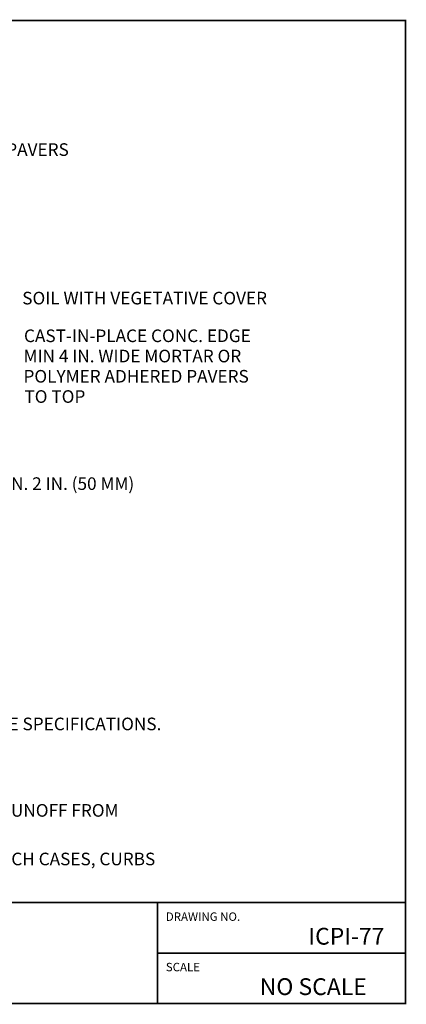
# Model space of a CAD drawing. Extents: x 0 to 494, y 0 to 196.
# Drawn here: x 68 to 102, y 0 to 88 of the extents above; entities that cross this region are included whole.
import ezdxf
from ezdxf.enums import TextEntityAlignment as Align

# ---------------------------------------------------------------- set-up
doc = ezdxf.new("R2010")
doc.units = 0
doc.header["$LTSCALE"] = 2
doc.header["$MEASUREMENT"] = 0
doc.layers.get('0').update_dxf_attribs({"linetype": 'CONTINUOUS', "lineweight": 9})
doc.styles.get("Standard").update_dxf_attribs({"font": 'ARIAL.TTF', "height": 1.125})

msp = doc.modelspace()

# ---------------------------------------------------------------- linework, layer by layer
at = {"color": 3, "linetype": 'Continuous', "const_width": 0.15}
for points in [[(0, 87.731), (0, 9), (101.997, 9), (101.997, 87.731)], [(101.997, 0), (101.997, 9), (0, 9), (0, 0)]]:
    msp.add_lwpolyline(points, close=True, dxfattribs=at)
for points in [[(79.873, 0), (79.873, 9)], [(79.873, 4.5), (101.997, 4.5)]]:
    msp.add_lwpolyline(points, dxfattribs=at)

# ---------------------------------------------------------------- texts
at = {"color": 3, "linetype": 'Continuous'}
for s, height, p in [('MIN. 2 3/8 IN. (60 MM) THICK PERMEABLE CONC. PAVERS', 1.12497, (31.917, 75.65)), ('SOIL WITH VEGETATIVE COVER', 1.12497, (67.814, 62.394)), ('CAST-IN-PLACE CONC. EDGE', 1.12497, (67.969, 59.03)), ('MIN 4 IN. WIDE MORTAR OR', 1.12497, (67.931, 57.223)), ('POLYMER ADHERED PAVERS', 1.12497, (67.926, 55.416)), ('TO TOP', 1.125, (68.01, 53.609)), ('MIN. 2 IN. (50 MM)', 1.12497, (65.125, 45.836)), ('2.  DESIGN, MATERIAL AND CONSTRUCTION GUIDELINES TO FOLLOW ICPI GUIDE SPECIFICATIONS.', 1.12497, (10.424, 24.387)), ('5.  THICKER BASE AND/OR DRAIN PIPES MAY BE REQUIRED IF PATIO RECEIVES RUNOFF FROM', 1.12497, (10.403, 16.671)), ('6.  CAST-IN-PLACE CONCRETE CURBS CAN BE WITHOUT PAVERS ON TOP.  IN SUCH CASES, CURBS', 1.12497, (10.41, 12.334)), ('DRAWING NO.', 0.74998, (80.623, 7.375)), ('SCALE', 0.75, (80.623, 2.875))]:
    msp.add_text(s, height=height, dxfattribs=at).set_placement(p)
at = {"color": 7, "linetype": 'Continuous'}
msp.add_text('ICPI-77', height=1.5, dxfattribs=at).set_placement((100.122, 5.25), align=Align.RIGHT)
msp.add_text('NO SCALE', height=1.5).set_placement((89, 0.75))

doc.saveas('drawing.dxf')
